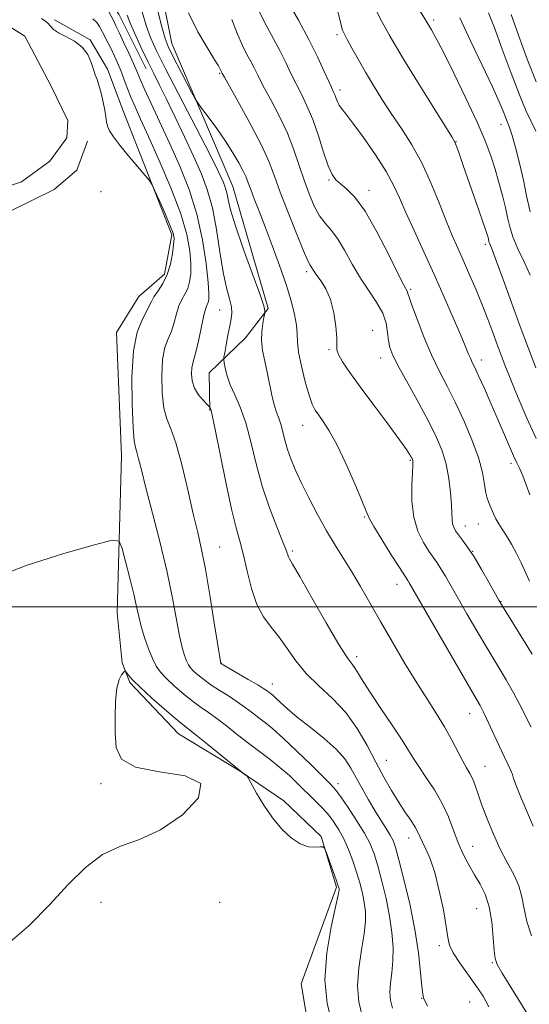
# Model space of a CAD drawing. Extents: x 2142300 to 2145200, y 289800 to 292700.
# Drawn here: x 2142846 to 2142997, y 291883 to 292174 of the extents above; entities that cross this region are included whole.
import ezdxf

# ---------------------------------------------------------------- set-up
doc = ezdxf.new("R2010")
doc.units = 0
doc.header["$MEASUREMENT"] = 0
doc.linetypes.add('rvrstm', pattern=[117.1, 50, -3.9, 0.5, -3.9, 0.5, -3.9, 0.5, -3.9, 50])
for name, color, linetype, lineweight in [('BREAKLINE DTM HARD', 7, 'Continuous', 0), ('CONTOUR INDEX', 41, 'Continuous', 13), ('CONTOUR INTERMEDIATE', 44, 'Continuous', 0), ('GRID LINE', 7, 'Continuous', 0), ('SPOT ELEVATION DTM', 2, 'Continuous', 13), ('STREAM - RIVER SINGLE LINE', 142, 'rvrstm', 0)]:
    doc.layers.add(name, color=color, linetype=linetype, lineweight=lineweight)

msp = doc.modelspace()

# ---------------------------------------------------------------- linework, layer by layer
at = {"layer": 'BREAKLINE DTM HARD'}
for points in [[(2142822.29, 292192.79, 875.45), (2142835.58, 292199.99, 877.17), (2142846.21, 292205.7, 879.14), (2142857.21, 292207.9, 880.19), (2142867.5, 292207.26, 882.81), (2142885.04, 292196.62, 885.27), (2142891.04, 292166.48, 884.79), (2142909.07, 292124.28, 882.83), (2142919.55, 292088.14, 882.14), (2142912.81, 292079.5, 881.23), (2142902.09, 292069.19, 879.19), (2142902.32, 292058.01, 877.88)], [(2142847.31, 292194.39, 876.43), (2142857.34, 292191.78, 876.93), (2142864.49, 292187.48, 877.64), (2142870.51, 292181.89, 878.45), (2142875.43, 292175.22, 879.07), (2142883.44, 292159.07, 879.29)], [(2142874.87, 291998.27, 870.89), (2142876.2, 292044.7, 873.22), (2142874.71, 292081.11, 873.15), (2142881.27, 292091.72, 873.06), (2142888.85, 292098.37, 873.5), (2142891.04, 292109.94, 873.67), (2142876.63, 292146.6, 874.45), (2142872.05, 292158.96, 874.32), (2142866.95, 292167.61, 874.11), (2142856.33, 292173.51, 874.24)], [(2142866.16, 292137.6, 873.52), (2142862.92, 292129.11, 873.71), (2142856.24, 292123.32, 873.78), (2142843.85, 292117.21, 873.52)], [(2143084.97, 291619.14, 864.15), (2143070.69, 291640.02, 864.23), (2143033.25, 291664.63, 864.67), (2143019.94, 291690.52, 865.19), (2143008.97, 291724.05, 865.8), (2142974.62, 291772.7, 866.58), (2142953.43, 291810.37, 867.14), (2142933.04, 291866.42, 868.12), (2142929.3, 291888.63, 869.05), (2142939.71, 291917.14, 869.79), (2142935.18, 291932.13, 870.05), (2142924.2, 291942.64, 870.05), (2142911.22, 291951.43, 869.99), (2142893.03, 291962.52, 869.21), (2142878.64, 291977.7, 869.79), (2142876.34, 291983.44, 870.14), (2142874.87, 291998.27, 870.89)]]:
    msp.add_polyline3d(points, dxfattribs=at)
at = {"layer": 'CONTOUR INDEX', "flags": 128}
for points, elevation in [([(2142877.855, 292174.905), (2142878.861, 292172.275), (2142880.369, 292168.793), (2142882.19, 292164.849), (2142884.039, 292161), (2142885.727, 292157.594), (2142887.445, 292154.164), (2142889.476, 292150.036), (2142891.998, 292144.776), (2142894.765, 292138.91), (2142897.423, 292133.202), (2142899.688, 292128.168), (2142901.541, 292123.326), (2142903.035, 292117.946), (2142904.231, 292111.58), (2142905.247, 292104.915), (2142906.211, 292098.921), (2142907.2, 292094.345), (2142908.081, 292091.051), (2142908.669, 292088.678), (2142908.829, 292086.849), (2142908.634, 292085.12), (2142908.203, 292083.029), (2142907.659, 292080.305), (2142907.115, 292077.44), (2142906.684, 292075.114), (2142906.454, 292073.781), (2142906.422, 292072.996), (2142906.558, 292072.085), (2142906.859, 292070.516), (2142907.412, 292068.317), (2142908.329, 292065.659), (2142909.668, 292062.63), (2142911.265, 292058.99), (2142912.907, 292054.419), (2142914.446, 292048.735), (2142916.014, 292042.307), (2142917.815, 292035.643), (2142919.946, 292029.253), (2142922.086, 292023.657), (2142923.813, 292019.377), (2142924.822, 292016.755), (2142925.513, 292014.771), (2142925.833, 292014.189), (2142926.765, 292012.64), (2142928.871, 292009.012), (2142932.435, 292002.726), (2142936.641, 291995.334), (2142940.394, 291988.923), (2142942.872, 291985.037), (2142944.333, 291983.051), (2142945.306, 291981.797), (2142946.289, 291980.251), (2142947.666, 291977.948), (2142949.789, 291974.565), (2142952.825, 291970), (2142956.19, 291965.03), (2142959.118, 291960.651), (2142961.079, 291957.555), (2142962.501, 291955.216), (2142964.052, 291952.804), (2142966.208, 291949.677), (2142968.686, 291945.954), (2142971.013, 291941.941), (2142972.839, 291937.912), (2142975.7, 291930.301), (2142977.22, 291926.891), (2142978.857, 291923.754), (2142980.543, 291920.85), (2142982.193, 291918.075), (2142983.68, 291915.066), (2142984.86, 291911.397), (2142985.639, 291906.873), (2142986.101, 291902.229), (2142986.376, 291898.433), (2142986.644, 291896.08), (2142987.289, 291894.279), (2142988.744, 291891.769), (2142996.675, 291878.856)], 880), ([(2142916.395, 292177.028), (2142918.577, 292172.635), (2142922.982, 292164.459), (2142924.756, 292160.917), (2142926.292, 292157.676), (2142927.775, 292154.593), (2142929.351, 292151.493), (2142931.011, 292148.083), (2142932.707, 292144.037), (2142934.381, 292139.234), (2142935.946, 292134.367), (2142937.307, 292130.332), (2142938.43, 292127.762), (2142939.533, 292126.236), (2142940.894, 292125.07), (2142942.749, 292123.581), (2142945.168, 292121.092), (2142948.177, 292116.924), (2142951.69, 292110.8), (2142955.177, 292104.04), (2142957.995, 292098.361), (2142959.677, 292095.04), (2142960.722, 292093.089), (2142960.871, 292092.648), (2142961.216, 292091.557), (2142962.052, 292089.146), (2142963.58, 292085.011), (2142965.617, 292079.818), (2142967.88, 292074.499), (2142970.149, 292069.74), (2142972.447, 292065.243), (2142974.855, 292060.465), (2142977.386, 292055.05), (2142979.776, 292049.402), (2142981.687, 292044.115), (2142982.887, 292039.686), (2142983.546, 292036.217), (2142983.936, 292033.718), (2142984.287, 292032.119), (2142984.662, 292031.056), (2142985.083, 292030.092), (2142986.158, 292027.478), (2142986.861, 292026.014), (2142987.712, 292024.573), (2142988.742, 292022.99), (2142989.986, 292021.041), (2142991.442, 292018.585), (2142992.955, 292015.828), (2142994.336, 292013.06), (2142996.774, 292007.586)], 890), ([(2142976.219, 292174.088), (2142979.393, 292167.314), (2142982.858, 292160.08), (2142985.872, 292153.726), (2142987.875, 292149.276), (2142989.041, 292146.472), (2142989.724, 292144.736), (2142990.247, 292143.471), (2142990.809, 292141.994), (2142991.573, 292139.601), (2142992.641, 292135.821), (2142993.857, 292131.111), (2142994.999, 292126.16), (2142995.952, 292121.47), (2142997.02, 292116.802)], 900), ([(2142842.614, 291900.375), (2142848.788, 291905.751), (2142854.882, 291911.992), (2142860.402, 291917.916), (2142865.518, 291922.977), (2142870.57, 291926.791), (2142875.859, 291929.242), (2142881.543, 291931.283), (2142887.745, 291934.137), (2142894.178, 291938.58), (2142898.929, 291943.609), (2142899.674, 291947.774), (2142895.041, 291950.069), (2142887.454, 291951.268), (2142880.288, 291952.587), (2142876.149, 291954.997), (2142874.562, 291958.478), (2142874.283, 291962.766), (2142874.288, 291967.526), (2142874.437, 291972.155), (2142874.81, 291975.979), (2142875.44, 291978.503), (2142876.164, 291979.933), (2142876.776, 291980.652), (2142877.131, 291980.978), (2142877.355, 291980.965), (2142877.642, 291980.601), (2142878.214, 291979.838), (2142879.426, 291978.474), (2142881.66, 291976.27), (2142885.075, 291973.161), (2142888.929, 291969.782), (2142892.254, 291966.942), (2142894.412, 291965.166), (2142898.273, 291962.117), (2142901.662, 291959.363), (2142909.049, 291953.32), (2142911.29, 291951.525), (2142912.48, 291950.609), (2142913.025, 291950.216), (2142913.321, 291949.959), (2142913.723, 291949.328), (2142916.132, 291944.987), (2142918.282, 291941.391), (2142920.824, 291937.65), (2142923.565, 291934.339), (2142926.352, 291931.715), (2142929.036, 291929.952), (2142931.471, 291929.135), (2142933.495, 291928.979), (2142934.944, 291929.105), (2142935.749, 291929.133), (2142936.22, 291928.664), (2142936.76, 291927.297), (2142939.632, 291919.35), (2142940.177, 291917.792), (2142940.418, 291917.045), (2142940.495, 291916.714), (2142940.491, 291916.301), (2142940.236, 291914.892), (2142938.208, 291905.409), (2142936.918, 291897.723), (2142936.343, 291889.814), (2142936.965, 291882.859), (2142938.349, 291877.108)], 870)]:
    msp.add_lwpolyline(points, dxfattribs=dict(at, elevation=elevation))
at = {"layer": 'CONTOUR INTERMEDIATE', "flags": 128}
for points, elevation in [([(2142925.366, 292178.871), (2142928.467, 292173.428), (2142931.571, 292167.711), (2142934.159, 292162.535), (2142936.146, 292158.243), (2142937.559, 292155.059), (2142938.978, 292151.942), (2142939.322, 292151.125), (2142939.642, 292150.231), (2142940.023, 292149.25), (2142940.525, 292148.273), (2142941.256, 292147.268), (2142942.505, 292145.72), (2142944.608, 292142.992), (2142947.715, 292138.717), (2142951.233, 292133.616), (2142954.388, 292128.684), (2142956.637, 292124.607), (2142958.374, 292120.856), (2142960.224, 292116.595), (2142962.666, 292111.206), (2142965.566, 292104.93), (2142968.644, 292098.223), (2142971.628, 292091.559), (2142974.286, 292085.478), (2142976.399, 292080.536), (2142977.823, 292077.118), (2142978.721, 292074.92), (2142979.331, 292073.468), (2142979.892, 292072.265), (2142980.632, 292070.733), (2142981.778, 292068.273), (2142983.468, 292064.502), (2142985.486, 292059.908), (2142987.526, 292055.195), (2142990.854, 292047.402), (2142992.089, 292044.601), (2142993.065, 292042.539), (2142993.917, 292040.765), (2142994.809, 292038.72), (2142995.85, 292036.043), (2142996.928, 292033.157)], 892), ([(2142939.615, 292177.981), (2142941.126, 292171.974), (2142941.567, 292170.451), (2142942.067, 292169.285), (2142942.906, 292167.718), (2142944.291, 292165.175), (2142946.14, 292161.832), (2142948.298, 292158.049), (2142950.642, 292154.121), (2142953.179, 292150.066), (2142955.948, 292145.835), (2142958.948, 292141.366), (2142962.026, 292136.532), (2142964.992, 292131.192), (2142967.685, 292125.331), (2142970.073, 292119.432), (2142972.153, 292114.102), (2142973.951, 292109.751), (2142975.606, 292106.004), (2142977.288, 292102.287), (2142979.113, 292098.164), (2142981.004, 292093.747), (2142982.835, 292089.287), (2142984.499, 292085.01), (2142985.974, 292081.055), (2142987.262, 292077.537), (2142988.408, 292074.438), (2142989.649, 292071.203), (2142991.27, 292067.142), (2142993.464, 292061.812), (2142996.063, 292055.764), (2142998.807, 292049.796)], 894), ([(2142963.864, 292177.084), (2142967.846, 292170.499), (2142969.102, 292168.227), (2142971.242, 292164.11), (2142974.407, 292157.782), (2142978.015, 292150.349), (2142981.306, 292143.287), (2142983.701, 292137.711), (2142985.362, 292133.301), (2142986.633, 292129.376), (2142987.789, 292125.416), (2142988.826, 292121.542), (2142989.668, 292118.036), (2142990.303, 292115.061), (2142990.961, 292112.306), (2142991.932, 292109.338), (2142993.41, 292105.845), (2142995.199, 292101.987), (2142997.005, 292098.042)], 898), ([(2142872.344, 292176.054), (2142873.868, 292173.077), (2142874.532, 292171.742), (2142875.46, 292169.808), (2142876.813, 292166.924), (2142878.344, 292163.604), (2142879.705, 292160.578), (2142880.68, 292158.304), (2142881.591, 292156.146), (2142882.893, 292153.195), (2142884.919, 292148.779), (2142890.446, 292136.841), (2142893.418, 292130.221), (2142896.182, 292123.316), (2142898.484, 292116.044), (2142900.13, 292108.497), (2142901.182, 292101.467), (2142901.769, 292095.92), (2142902.007, 292092.532), (2142901.989, 292090.816), (2142901.798, 292089.995), (2142901.498, 292089.33), (2142901.08, 292088.243), (2142900.515, 292086.194), (2142899.798, 292082.897), (2142899.016, 292079.076), (2142898.278, 292075.706), (2142897.675, 292073.491), (2142897.233, 292072.036), (2142896.96, 292070.671), (2142896.884, 292068.883), (2142897.115, 292066.783), (2142897.785, 292064.634), (2142898.94, 292062.679), (2142900.276, 292061.065), (2142901.404, 292059.913), (2142902.038, 292059.288), (2142902.297, 292059.011), (2142902.405, 292058.847), (2142902.578, 292058.402), (2142903.014, 292056.655), (2142903.905, 292052.43), (2142905.352, 292045.118), (2142907.096, 292036.385), (2142908.782, 292028.468), (2142910.146, 292022.985), (2142911.256, 292019.09), (2142912.267, 292015.321), (2142913.33, 292010.607), (2142914.588, 292005.44), (2142916.177, 292000.701), (2142918.18, 291997.024), (2142920.464, 291994.032), (2142922.838, 291991.1), (2142925.195, 291987.748), (2142927.752, 291984.081), (2142930.807, 291980.349), (2142934.529, 291976.711), (2142938.579, 291972.962), (2142942.486, 291968.804), (2142945.884, 291964.061), (2142948.81, 291959.028), (2142951.402, 291954.122), (2142953.781, 291949.685), (2142955.992, 291945.767), (2142958.064, 291942.342), (2142959.996, 291939.392), (2142961.681, 291936.92), (2142962.982, 291934.938), (2142963.834, 291933.396), (2142965.166, 291930.47), (2142966.168, 291928.416), (2142967.417, 291925.524), (2142968.787, 291921.457), (2142970.149, 291916.131), (2142971.346, 291910.448), (2142972.214, 291905.562), (2142972.701, 291902.274), (2142973.203, 291899.992), (2142974.225, 291897.775), (2142976.109, 291894.906), (2142980.982, 291888.144), (2142983.074, 291884.949), (2142984.763, 291881.844)], 878), ([(2142882.299, 292175.867), (2142883.477, 292171.838), (2142884.769, 292168.256), (2142886.532, 292164.336), (2142889.204, 292159.011), (2142892.994, 292151.677), (2142900.881, 292136.493), (2142903.339, 292131.672), (2142904.784, 292128.743), (2142905.654, 292126.897), (2142906.318, 292125.42), (2142906.862, 292124), (2142907.3, 292122.422), (2142907.711, 292120.398), (2142908.429, 292117.343), (2142909.852, 292112.597), (2142912.182, 292105.908), (2142914.838, 292098.641), (2142917.042, 292092.569), (2142918.217, 292089.01), (2142918.587, 292087.477), (2142918.575, 292087.029), (2142918.522, 292086.827), (2142918.25, 292085.495), (2142917.934, 292083.782), (2142917.646, 292081.433), (2142917.59, 292078.69), (2142917.91, 292075.75), (2142918.507, 292072.638), (2142919.221, 292069.33), (2142920.607, 292062.539), (2142921.287, 292059.688), (2142921.977, 292057.533), (2142922.656, 292055.768), (2142923.296, 292053.958), (2142923.891, 292051.765), (2142924.517, 292049.239), (2142925.271, 292046.533), (2142926.251, 292043.719), (2142927.565, 292040.573), (2142929.321, 292036.793), (2142931.571, 292032.221), (2142934.136, 292027.261), (2142936.782, 292022.462), (2142939.326, 292018.216), (2142941.795, 292014.301), (2142944.271, 292010.337), (2142946.841, 292005.995), (2142952.755, 291995.64), (2142956.281, 291989.544), (2142959.967, 291983.311), (2142963.497, 291977.528), (2142966.622, 291972.627), (2142969.337, 291968.422), (2142971.699, 291964.575), (2142973.757, 291960.85), (2142976.999, 291954.557), (2142978.2, 291952.429), (2142979.182, 291950.747), (2142980.012, 291949.116), (2142980.776, 291947.17), (2142981.632, 291944.676), (2142982.761, 291941.434), (2142984.288, 291937.364), (2142986.135, 291932.861), (2142988.173, 291928.438), (2142990.253, 291924.493), (2142992.152, 291920.947), (2142993.625, 291917.606), (2142994.541, 291914.281), (2142995.212, 291910.804), (2142996.062, 291907.015), (2142997.416, 291902.829)], 882), ([(2142886.743, 292176.829), (2142888.093, 292171.4), (2142889.049, 292167.946), (2142889.925, 292165.635), (2142891.164, 292163.137), (2142896.914, 292152.128), (2142897.951, 292150.183), (2142898.712, 292148.965), (2142899.849, 292147.431), (2142901.823, 292144.804), (2142904.338, 292141.371), (2142906.91, 292137.689), (2142909.128, 292134.242), (2142910.893, 292131.234), (2142912.183, 292128.798), (2142913.026, 292126.96), (2142913.665, 292125.309), (2142914.39, 292123.328), (2142915.445, 292120.574), (2142916.87, 292116.917), (2142918.652, 292112.303), (2142920.738, 292106.791), (2142922.891, 292100.901), (2142924.832, 292095.268), (2142926.332, 292090.415), (2142927.357, 292086.423), (2142927.927, 292083.262), (2142928.113, 292080.787), (2142928.203, 292078.378), (2142928.54, 292075.3), (2142929.362, 292071.108), (2142930.488, 292066.516), (2142931.632, 292062.53), (2142932.588, 292059.873), (2142933.477, 292058.148), (2142934.498, 292056.676), (2142935.831, 292054.815), (2142937.572, 292052.068), (2142939.798, 292047.977), (2142942.479, 292042.389), (2142945.16, 292036.397), (2142947.28, 292031.397), (2142948.504, 292028.324), (2142949.399, 292026.241), (2142950.758, 292023.747), (2142953.105, 292019.878), (2142955.898, 292015.426), (2142958.324, 292011.619), (2142960.797, 292007.818), (2142961.227, 292007.096), (2142973.644, 291985.637), (2142980.581, 291973.718), (2142982.196, 291970.864), (2142983.415, 291968.471), (2142984.803, 291965.491), (2142986.355, 291962.08), (2142987.919, 291958.698), (2142989.35, 291955.743), (2142990.527, 291953.356), (2142991.335, 291951.617), (2142991.75, 291950.46), (2142992.106, 291949.25), (2142992.83, 291947.207), (2142994.212, 291943.807), (2142997.862, 291935.179)], 884), ([(2142896.02, 292175.621), (2142898.783, 292169.971), (2142901.47, 292165.292), (2142903.599, 292161.869), (2142904.826, 292159.861), (2142905.355, 292158.908), (2142905.804, 292157.954), (2142905.951, 292157.68), (2142906.584, 292156.543), (2142911.084, 292148.544), (2142914.542, 292142.25), (2142917.671, 292136.226), (2142919.826, 292131.486), (2142921.419, 292127.324), (2142923.125, 292122.598), (2142925.412, 292116.599), (2142927.901, 292110.327), (2142930.004, 292105.211), (2142931.287, 292102.291), (2142931.931, 292101.037), (2142932.269, 292100.528), (2142933.118, 292099.162), (2142933.955, 292097.971), (2142935.191, 292096.299), (2142936.614, 292093.99), (2142937.938, 292090.875), (2142938.93, 292086.955), (2142939.553, 292082.89), (2142939.822, 292079.51), (2142939.814, 292077.377), (2142939.851, 292075.984), (2142940.321, 292074.557), (2142941.558, 292072.423), (2142943.687, 292069.308), (2142946.78, 292065.04), (2142950.754, 292059.659), (2142954.897, 292054.073), (2142958.339, 292049.401), (2142960.438, 292046.475), (2142961.452, 292044.968), (2142961.866, 292044.264), (2142962.087, 292043.836), (2142962.224, 292043.52), (2142962.308, 292043.242), (2142962.357, 292042.844), (2142962.347, 292041.833), (2142962.057, 292035.904), (2142962.062, 292031.251), (2142962.579, 292026.516), (2142963.806, 292022.401), (2142965.445, 292019.049), (2142967.075, 292016.463), (2142969.483, 292012.994), (2142970.603, 292011.288), (2142971.942, 292009.059), (2142973.621, 292006.147), (2142975.733, 292002.449), (2142978.327, 291997.944), (2142981.244, 291992.933), (2142984.276, 291987.799), (2142989.89, 291978.432), (2142992.104, 291974.607), (2142993.794, 291971.441), (2142997.278, 291964.447)], 886), ([(2142951.702, 292175.951), (2142952.949, 292173.258), (2142954.104, 292171.214), (2142955.311, 292169.105), (2142957.015, 292166.169), (2142959.735, 292161.631), (2142963.717, 292155.148), (2142968.098, 292148.086), (2142973.808, 292138.927), (2142974.665, 292137.497), (2142974.977, 292136.826), (2142975.333, 292135.874), (2142976.02, 292133.952), (2142977.247, 292130.459), (2142981.173, 292119.18), (2142982.936, 292114.067), (2142983.989, 292110.945), (2142984.468, 292109.435), (2142984.64, 292108.78), (2142984.832, 292107.926), (2142984.977, 292107.484), (2142985.247, 292106.826), (2142985.862, 292105.287), (2142987.076, 292102.081), (2142989.041, 292096.73), (2142994.077, 292082.918), (2142996.481, 292076.403), (2142998.652, 292070.617)], 896), ([(2142984.662, 292175.547), (2142986.419, 292171.103), (2142988.75, 292164.822), (2142991.352, 292157.76), (2142993.828, 292151.307), (2142995.862, 292146.527), (2142998.645, 292140.553)], 902), ([(2142991.386, 292175.096), (2142993.552, 292168.963), (2142996.138, 292161.884), (2142998.749, 292155.196)], 904), ([(2142852.511, 292173.868), (2142853.758, 292173.055), (2142854.52, 292172.372), (2142855.172, 292171.588), (2142856.058, 292170.678), (2142857.517, 292169.668), (2142859.735, 292168.55), (2142862.284, 292167.195), (2142864.587, 292165.443), (2142866.201, 292163.23), (2142867.226, 292160.873), (2142867.901, 292158.784), (2142868.437, 292157.225), (2142868.941, 292155.852), (2142869.495, 292154.169), (2142870.145, 292151.844), (2142870.788, 292149.209), (2142871.286, 292146.761), (2142871.554, 292144.871), (2142871.738, 292143.403), (2142872.039, 292142.096), (2142872.653, 292140.69), (2142873.775, 292138.92), (2142875.593, 292136.522), (2142878.151, 292133.404), (2142880.905, 292130.15), (2142883.163, 292127.518), (2142884.458, 292125.97), (2142885.211, 292124.786), (2142886.068, 292122.951), (2142887.485, 292119.793), (2142889.16, 292116.01), (2142890.6, 292112.645), (2142891.425, 292110.426), (2142891.698, 292108.835), (2142891.597, 292107.04), (2142891.254, 292104.438), (2142890.639, 292101.326), (2142889.682, 292098.228), (2142888.375, 292095.573), (2142886.97, 292093.407), (2142885.782, 292091.679), (2142885.013, 292090.288), (2142884.4, 292088.934), (2142883.566, 292087.265), (2142882.273, 292084.884), (2142880.838, 292081.219), (2142879.716, 292075.649), (2142879.244, 292067.989), (2142879.284, 292059.78), (2142879.578, 292052.993), (2142879.916, 292049.042), (2142880.28, 292047.097), (2142880.699, 292045.768), (2142881.233, 292043.799), (2142882.061, 292040.473), (2142883.396, 292035.203), (2142885.34, 292027.716), (2142887.568, 292018.974), (2142889.647, 292010.25), (2142891.244, 292002.615), (2142893.337, 291991.447), (2142894.128, 291987.962), (2142894.824, 291985.601), (2142895.431, 291984.024), (2142895.983, 291982.911), (2142896.618, 291982.001), (2142897.503, 291981.054), (2142898.776, 291979.88), (2142900.471, 291978.493), (2142902.591, 291976.96), (2142905.1, 291975.342), (2142907.79, 291973.674), (2142910.412, 291971.985), (2142912.769, 291970.309), (2142914.881, 291968.691), (2142916.819, 291967.18), (2142918.72, 291965.731), (2142920.964, 291963.921), (2142923.998, 291961.234), (2142928.03, 291957.409), (2142932.326, 291953.213), (2142935.915, 291949.665), (2142938.134, 291947.443), (2142939.545, 291945.852), (2142941.02, 291943.856), (2142943.186, 291940.714), (2142945.708, 291936.888), (2142948.01, 291933.134), (2142949.669, 291929.974), (2142950.871, 291926.972), (2142951.955, 291923.457), (2142953.172, 291918.958), (2142954.405, 291913.821), (2142955.451, 291908.595), (2142956.141, 291903.736), (2142956.458, 291899.333), (2142956.425, 291895.38), (2142956.103, 291891.873), (2142955.717, 291888.793), (2142955.534, 291886.121), (2142955.753, 291883.775), (2142956.306, 291881.422)], 874), ([(2142867.74, 292173.806), (2142868.844, 292172.7), (2142869.661, 292171.493), (2142870.412, 292170.096), (2142872.212, 292166.633), (2142873.177, 292164.725), (2142874.112, 292162.794), (2142875.025, 292160.769), (2142875.943, 292158.549), (2142876.889, 292156.065), (2142877.887, 292153.392), (2142878.962, 292150.64), (2142880.186, 292147.772), (2142881.816, 292144.155), (2142884.16, 292139.011), (2142887.344, 292131.915), (2142890.781, 292123.864), (2142893.704, 292116.207), (2142895.529, 292110.013), (2142896.409, 292105.22), (2142896.683, 292101.48), (2142896.631, 292098.485), (2142896.314, 292096.071), (2142895.74, 292094.111), (2142894.937, 292092.452), (2142894.025, 292090.825), (2142893.149, 292088.937), (2142892.405, 292086.593), (2142891.708, 292084.005), (2142890.922, 292081.486), (2142889.974, 292079.188), (2142889.036, 292076.627), (2142888.338, 292073.16), (2142888.066, 292068.434), (2142888.217, 292063.264), (2142888.739, 292058.757), (2142889.591, 292055.582), (2142890.759, 292052.668), (2142892.234, 292048.505), (2142893.972, 292042.106), (2142895.775, 292034.56), (2142897.406, 292027.479), (2142898.705, 292021.956), (2142899.819, 292017.012), (2142900.967, 292011.151), (2142902.292, 292003.452), (2142903.61, 291995.299), (2142905.522, 291983.3), (2142905.559, 291983.255), (2142905.667, 291983.182), (2142906.246, 291982.841), (2142913.645, 291978.584), (2142916.482, 291976.919), (2142918.29, 291975.805), (2142919.261, 291975.15), (2142920.276, 291974.378), (2142920.891, 291973.87), (2142921.808, 291973.039), (2142923.197, 291971.727), (2142925.25, 291969.869), (2142928.163, 291967.423), (2142931.972, 291964.414), (2142936.062, 291961.132), (2142939.66, 291957.933), (2142942.206, 291955.064), (2142944.002, 291952.349), (2142947.296, 291946.327), (2142949.177, 291943.003), (2142951.075, 291939.795), (2142952.858, 291936.934), (2142954.413, 291934.506), (2142955.626, 291932.559), (2142956.464, 291930.965), (2142957.204, 291928.876), (2142958.205, 291925.269), (2142959.695, 291919.474), (2142961.4, 291912.236), (2142962.921, 291904.656), (2142963.951, 291897.722), (2142964.568, 291891.967), (2142964.944, 291887.815), (2142965.227, 291885.496), (2142965.463, 291884.474), (2142966.604, 291881.978)], 876), ([(2142908.796, 292173.573), (2142910.446, 292169.303), (2142911.952, 292165.912), (2142913.274, 292163.305), (2142914.393, 292161.206), (2142915.353, 292159.298), (2142916.438, 292157.109), (2142917.99, 292154.127), (2142920.219, 292150.014), (2142922.787, 292145.13), (2142925.224, 292140.007), (2142927.174, 292135.089), (2142928.747, 292130.458), (2142930.167, 292126.104), (2142931.62, 292122.054), (2142933.141, 292118.472), (2142934.724, 292115.558), (2142936.374, 292113.365), (2142938.129, 292111.36), (2142940.033, 292108.861), (2142942.123, 292105.393), (2142944.394, 292101.3), (2142946.832, 292097.134), (2142949.365, 292093.335), (2142951.692, 292089.912), (2142953.455, 292086.762), (2142954.42, 292083.815), (2142954.836, 292081.121), (2142955.079, 292078.762), (2142955.51, 292076.683), (2142956.446, 292074.287), (2142958.193, 292070.841), (2142960.897, 292065.9), (2142964.068, 292060.17), (2142967.059, 292054.647), (2142969.357, 292050.065), (2142970.995, 292046.109), (2142972.142, 292042.206), (2142972.948, 292037.969), (2142973.476, 292033.769), (2142973.771, 292030.167), (2142973.892, 292027.574), (2142973.954, 292025.814), (2142974.089, 292024.564), (2142974.414, 292023.526), (2142974.98, 292022.498), (2142975.826, 292021.306), (2142976.989, 292019.765), (2142978.504, 292017.658), (2142980.408, 292014.758), (2142982.658, 292011.021), (2142984.894, 292007.135), (2142987.785, 292002.011), (2142988.844, 292000.229), (2142997.584, 291986.001)], 888), ([(2142839.183, 292008.849), (2142848.326, 292012.377), (2142859.088, 292015.746), (2142868.238, 292018.356), (2142873.381, 292019.672), (2142875.479, 292019.398), (2142876.329, 292017.3), (2142877.375, 292013.368), (2142878.643, 292008.498), (2142879.806, 292003.81), (2142880.635, 292000.136), (2142881.287, 291997.152), (2142882.019, 291994.243), (2142883.017, 291990.977), (2142884.184, 291987.645), (2142885.354, 291984.721), (2142886.444, 291982.521), (2142887.699, 291980.724), (2142889.446, 291978.854), (2142891.886, 291976.577), (2142894.695, 291974.145), (2142897.423, 291971.951), (2142899.756, 291970.254), (2142901.936, 291968.763), (2142904.342, 291967.051), (2142907.249, 291964.812), (2142910.501, 291962.232), (2142913.838, 291959.618), (2142920.097, 291954.905), (2142923.012, 291952.58), (2142925.803, 291950.124), (2142928.446, 291947.625), (2142933.172, 291943.007), (2142935.242, 291940.908), (2142937.136, 291938.806), (2142938.874, 291936.585), (2142940.475, 291934.149), (2142941.958, 291931.403), (2142943.338, 291928.3), (2142944.595, 291924.983), (2142945.706, 291921.644), (2142946.649, 291918.446), (2142947.408, 291915.442), (2142947.973, 291912.654), (2142948.316, 291910.019), (2142948.347, 291907.112), (2142947.962, 291903.424), (2142947.156, 291898.641), (2142946.318, 291893.258), (2142945.938, 291887.967), (2142946.363, 291883.297), (2142947.361, 291879.107)], 872)]:
    msp.add_lwpolyline(points, dxfattribs=dict(at, elevation=elevation))
at = {"layer": 'GRID LINE', "flags": 128}
msp.add_lwpolyline([(2145000, 292000), (2142500, 292000)], dxfattribs=at)
at = {"layer": 'SPOT ELEVATION DTM'}
for p in [(2142968.43, 292173.45, 898.35), (2142939.85, 292169.14, 893.65), (2142905.16, 292157.71, 885.85), (2142940.81, 292152.72, 892.45), (2142988.39, 292142.6, 899.35), (2142975.03, 292137.51, 896.05), (2142937.57, 292126.21, 889.85), (2142870.16, 292122.71, 873.22), (2142949.32, 292123.16, 890.55), (2142983.76, 292107.16, 895.65), (2142930.91, 292099.07, 885.65), (2142961.63, 292093.88, 890.25), (2142905.16, 292087.71, 879.11), (2142950.46, 292081.75, 886.55), (2142937.57, 292076.01, 885.85), (2142952.8, 292073.59, 887.35), (2142982.55, 292073, 892.55), (2142929.79, 292053.67, 883.25), (2142961.57, 292043.32, 885.85), (2142991.39, 292042.43, 891.65), (2142947.94, 292026.55, 883.85), (2142977.83, 292023.93, 888.65), (2142981.68, 292024.51, 889.15), (2142905.16, 292017.71, 876.91), (2142926.68, 292016.53, 880.25), (2142980.01, 292016.39, 888.05), (2142957.61, 292006.69, 883.35), (2142988.34, 292001.53, 888.05), (2142945.66, 291985.28, 880.45), (2142905.76, 291983.31, 876.05), (2142920.77, 291977.2, 876.65), (2142979.15, 291968.47, 883.25), (2142954.48, 291954.66, 878.85), (2142983.62, 291952.92, 882.85), (2142870.16, 291947.71, 870.19), (2142940.16, 291947.71, 874.48), (2142961.1, 291931.68, 877.35), (2142980.01, 291929.24, 880.85), (2142870.16, 291912.71, 869.83), (2142905.16, 291912.71, 869.79), (2142981.21, 291910.86, 879.05), (2142970.2, 291899.9, 877.65), (2142985.81, 291894.81, 879.85), (2142964.89, 291884.32, 875.95), (2142979.09, 291883.2, 876.85)]:
    msp.add_point(p, dxfattribs=at)
at = {"layer": 'STREAM - RIVER SINGLE LINE'}
msp.add_polyline3d([(2142835.01, 292176.38, 872.98), (2142847.64, 292168.72, 872.98), (2142855.39, 292153.94, 872.98), (2142860.35, 292143.74, 872.96), (2142860.04, 292138.6, 872.94), (2142854.96, 292131.69, 872.9), (2142846.6, 292125.67, 872.9), (2142838.31, 292122.94, 872.89)], dxfattribs=at)

doc.saveas('drawing.dxf')
